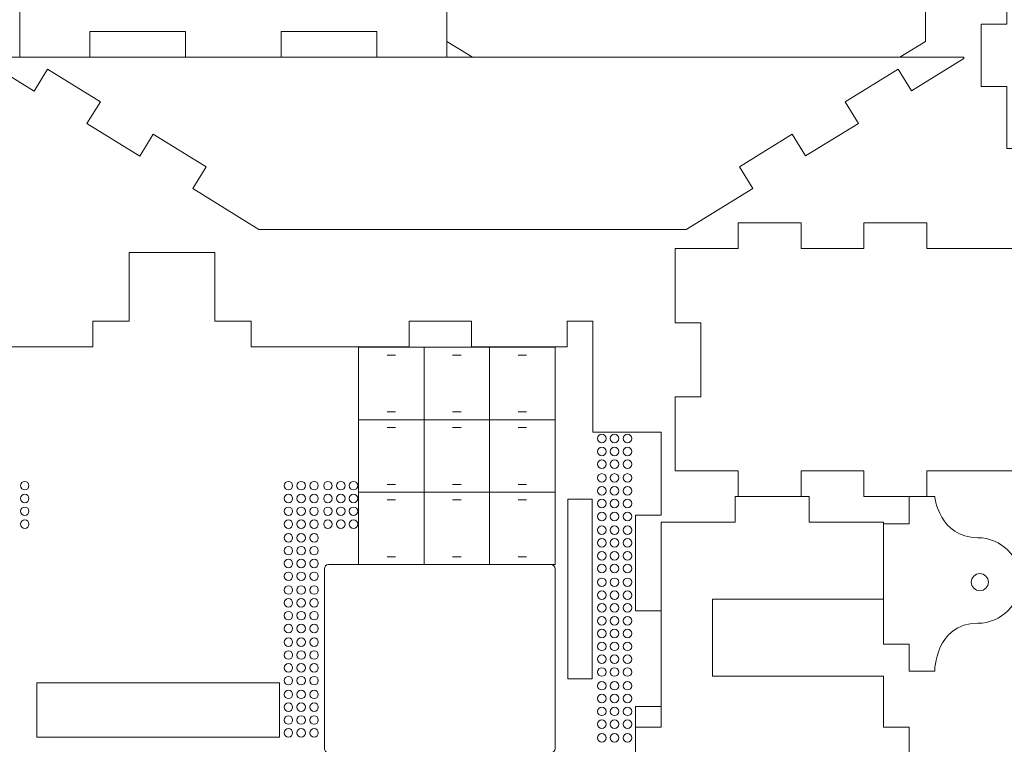
# Model space of a CAD drawing. Units: millimetres. Extents: x -587 to 0, y 12 to 385.
# Drawn here: x -473 to -358, y 170 to 255 of the extents above; entities that cross this region are included whole.
import ezdxf

# ---------------------------------------------------------------- set-up
doc = ezdxf.new("R2010")
doc.units = ezdxf.units.MM
doc.header["$MEASUREMENT"] = 0
doc.layers.add('Layer 1', color=7, linetype='Continuous')

msp = doc.modelspace()

# ---------------------------------------------------------------- linework, layer by layer
at = {"layer": 'Layer 1', "color": 105, "lineweight": 9}
for centre in [(-404.7787, 205.6064), (-403.2787, 205.6064), (-401.7787, 205.6064), (-404.7787, 204.1064), (-403.2787, 204.1064), (-401.7787, 204.1064), (-404.7787, 202.6064), (-403.2787, 202.6064), (-401.7787, 202.6064), (-472.3086, 200.0988), (-441.4538, 200.0988), (-439.9538, 200.0988), (-438.4538, 200.0988), (-436.8235, 200.0988), (-435.3235, 200.0988), (-433.8235, 200.0988), (-404.7787, 201.0027), (-403.2787, 201.0027), (-401.7787, 201.0027), (-404.7787, 199.5027), (-403.2787, 199.5027), (-401.7787, 199.5027), (-472.3086, 198.5988), (-441.4538, 198.5988), (-439.9538, 198.5988), (-438.4538, 198.5988), (-436.8235, 198.5988), (-435.3235, 198.5988), (-433.8235, 198.5988), (-404.7787, 198.0027), (-403.2787, 198.0027), (-401.7787, 198.0027), (-472.3086, 197.0988), (-441.4538, 197.0988), (-439.9538, 197.0988), (-438.4538, 197.0988), (-436.8235, 197.0988), (-435.3235, 197.0988), (-433.8235, 197.0988), (-472.3086, 195.5988), (-441.4538, 195.5988), (-439.9538, 195.5988), (-438.4538, 195.5988), (-436.8235, 195.5988), (-435.3235, 195.5988), (-433.8235, 195.5988), (-404.7787, 196.5027), (-403.2787, 196.5027), (-401.7787, 196.5027), (-404.7787, 194.899), (-403.2787, 194.899), (-401.7787, 194.899), (-441.4538, 193.9951), (-439.9538, 193.9951), (-438.4538, 193.9951), (-404.7787, 193.399), (-403.2787, 193.399), (-401.7787, 193.399), (-441.4538, 192.4951), (-439.9538, 192.4951), (-438.4538, 192.4951), (-441.4538, 190.9951), (-439.9538, 190.9951), (-438.4538, 190.9951), (-404.7787, 191.899), (-403.2787, 191.899), (-401.7787, 191.899), (-404.7787, 190.399), (-403.2787, 190.399), (-401.7787, 190.399), (-441.4538, 189.4951), (-439.9538, 189.4951), (-438.4538, 189.4951), (-404.7787, 188.7953), (-403.2787, 188.7953), (-401.7787, 188.7953), (-441.4538, 187.8914), (-439.9538, 187.8914), (-438.4538, 187.8914), (-441.4538, 186.3914), (-439.9538, 186.3914), (-438.4538, 186.3914), (-404.7787, 187.2953), (-403.2787, 187.2953), (-401.7787, 187.2953), (-404.7787, 185.7953), (-403.2787, 185.7953), (-401.7787, 185.7953), (-441.4538, 184.8914), (-439.9538, 184.8914), (-438.4538, 184.8914), (-404.7787, 184.2953), (-403.2787, 184.2953), (-401.7787, 184.2953), (-441.4538, 183.3914), (-439.9538, 183.3914), (-438.4538, 183.3914), (-404.7787, 182.8004), (-403.2787, 182.8004), (-401.7787, 182.8004), (-441.4538, 181.7877), (-439.9538, 181.7877), (-438.4538, 181.7877), (-404.7787, 181.3004), (-403.2787, 181.3004), (-401.7787, 181.3004), (-441.4538, 180.2877), (-439.9538, 180.2877), (-438.4538, 180.2877), (-404.7787, 179.8004), (-403.2787, 179.8004), (-401.7787, 179.8004), (-441.4538, 178.7877), (-439.9538, 178.7877), (-438.4538, 178.7877), (-404.7787, 178.3004), (-403.2787, 178.3004), (-401.7787, 178.3004), (-441.4538, 177.2877), (-439.9538, 177.2877), (-438.4538, 177.2877), (-404.7787, 176.6967), (-403.2787, 176.6967), (-401.7787, 176.6967), (-441.4538, 175.684), (-439.9538, 175.684), (-438.4538, 175.684), (-404.7787, 175.1967), (-403.2787, 175.1967), (-401.7787, 175.1967), (-441.4538, 174.184), (-439.9538, 174.184), (-438.4538, 174.184), (-404.7787, 173.6967), (-403.2787, 173.6967), (-401.7787, 173.6967), (-441.4538, 172.684), (-439.9538, 172.684), (-438.4538, 172.684), (-441.4538, 171.184), (-439.9538, 171.184), (-438.4538, 171.184), (-404.7787, 172.1967), (-403.2787, 172.1967), (-401.7787, 172.1967), (-404.7787, 170.593), (-403.2787, 170.593), (-401.7787, 170.593)]:
    msp.add_ellipse(centre, major_axis=(0, 0.5), ratio=1, dxfattribs=at)
at = {"layer": 'Layer 1', "color": 242, "lineweight": 9}
for points, knots in [([(-357.396, 275.8589), (-357.396, 275.8589), (-357.396, 268.5963), (-357.396, 268.5963), (-357.396, 268.5963), (-357.396, 268.5963), (-360.396, 268.5963), (-360.396, 268.5963), (-360.396, 268.5963), (-360.396, 268.5963), (-360.396, 261.3337), (-360.396, 261.3337), (-360.396, 261.3337), (-360.396, 261.3337), (-357.396, 261.3337), (-357.396, 261.3337), (-357.396, 261.3337), (-357.396, 261.3337), (-357.396, 254.0711), (-357.396, 254.0711), (-357.396, 254.0711), (-357.396, 254.0711), (-360.396, 254.0711), (-360.396, 254.0711), (-360.396, 254.0711), (-360.396, 254.0711), (-360.396, 246.8085), (-360.396, 246.8085), (-360.396, 246.8085), (-360.396, 246.8085), (-357.396, 246.8085), (-357.396, 246.8085), (-357.396, 246.8085), (-357.396, 246.8085), (-357.396, 239.5459), (-357.396, 239.5459), (-357.396, 239.5459), (-352.5161, 239.5459), (-355.2759, 239.5459), (-350.396, 239.5459)], [0, 0, 0, 0, 0.09090909, 0.09090909, 0.09090909, 0.09090909, 0.18181818, 0.18181818, 0.18181818, 0.18181818, 0.27272727, 0.27272727, 0.27272727, 0.27272727, 0.36363636, 0.36363636, 0.36363636, 0.36363636, 0.45454545, 0.45454545, 0.45454545, 0.45454545, 0.54545455, 0.54545455, 0.54545455, 0.54545455, 0.63636364, 0.63636364, 0.63636364, 0.63636364, 0.72727273, 0.72727273, 0.72727273, 0.72727273, 0.81818182, 0.81818182, 0.81818182, 0.81818182, 1, 1, 1, 1]), ([(-422.8959, 250.2153), (-422.8959, 250.2153), (-422.8959, 267.359), (-422.8959, 267.359), (-422.8959, 267.359), (-422.8959, 267.359), (-425.8959, 267.359), (-425.8959, 267.359), (-425.8959, 267.359), (-425.8959, 267.359), (-425.8959, 270.359), (-425.8959, 270.359), (-425.8959, 270.359), (-425.8959, 270.359), (-469.8959, 270.359), (-469.8959, 270.359), (-469.8959, 270.359), (-469.8959, 270.359), (-469.8959, 267.359), (-469.8959, 267.359), (-469.8959, 267.359), (-469.8959, 267.359), (-472.8959, 267.359), (-472.8959, 267.359), (-472.8959, 267.359), (-472.8959, 267.359), (-472.8959, 250.2153), (-472.8959, 250.2153)], [0, 0, 0, 0, 0.125, 0.125, 0.125, 0.125, 0.25, 0.25, 0.25, 0.25, 0.375, 0.375, 0.375, 0.375, 0.5, 0.5, 0.5, 0.5, 0.625, 0.625, 0.625, 0.625, 0.75, 0.75, 0.75, 0.75, 1, 1, 1, 1]), ([(-369.8959, 250.2153), (-369.8959, 250.2153), (-366.8959, 252.0615), (-366.8959, 252.0615), (-366.8959, 252.0615), (-366.8959, 252.0615), (-366.8959, 267.359), (-366.8959, 267.359), (-366.8959, 267.359), (-366.8959, 267.359), (-372.8959, 267.359), (-372.8959, 267.359), (-372.8959, 267.359), (-372.8959, 267.359), (-372.8959, 270.359), (-372.8959, 270.359), (-372.8959, 270.359), (-372.8959, 270.359), (-388.396, 270.359), (-388.396, 270.359), (-388.396, 270.359), (-388.396, 270.359), (-406.8959, 270.359), (-406.8959, 270.359), (-406.8959, 270.359), (-406.8959, 270.359), (-416.8959, 270.359), (-416.8959, 270.359), (-416.8959, 270.359), (-416.8959, 270.359), (-416.8959, 267.359), (-416.8959, 267.359), (-416.8959, 267.359), (-416.8959, 267.359), (-422.8959, 267.359), (-422.8959, 267.359)], [0, 0, 0, 0, 0.1, 0.1, 0.1, 0.1, 0.2, 0.2, 0.2, 0.2, 0.3, 0.3, 0.3, 0.3, 0.4, 0.4, 0.4, 0.4, 0.5, 0.5, 0.5, 0.5, 0.6, 0.6, 0.6, 0.6, 0.7, 0.7, 0.7, 0.7, 0.8, 0.8, 0.8, 0.8, 1, 1, 1, 1]), ([(-464.696, 250.2153), (-464.696, 250.2153), (-464.696, 253.2153), (-464.696, 253.2153), (-464.696, 253.2153), (-464.696, 253.2153), (-453.496, 253.2153), (-453.496, 253.2153), (-453.496, 253.2153), (-453.496, 253.2153), (-453.496, 250.2153), (-453.496, 250.2153)], [0, 0, 0, 0, 0.25, 0.25, 0.25, 0.25, 0.5, 0.5, 0.5, 0.5, 1, 1, 1, 1]), ([(-442.296, 250.2153), (-442.296, 250.2153), (-442.296, 253.2153), (-442.296, 253.2153), (-442.296, 253.2153), (-442.296, 253.2153), (-431.096, 253.2153), (-431.096, 253.2153), (-431.096, 253.2153), (-431.096, 253.2153), (-431.096, 250.2153), (-431.096, 250.2153)], [0, 0, 0, 0, 0.25, 0.25, 0.25, 0.25, 0.5, 0.5, 0.5, 0.5, 1, 1, 1, 1]), ([(-452.6549, 234.8464), (-452.6549, 234.8464), (-444.896, 230.0716), (-444.896, 230.0716), (-444.896, 230.0716), (-426.9222, 230.0716), (-412.8698, 230.0716), (-394.896, 230.0716), (-394.896, 230.0716), (-394.896, 230.0716), (-387.1073, 234.8647), (-387.1073, 234.8647), (-387.1073, 234.8647), (-387.1073, 234.8647), (-388.6683, 237.4014), (-388.6683, 237.4014), (-388.6683, 237.4014), (-388.6683, 237.4014), (-382.4831, 241.2077), (-382.4831, 241.2077), (-382.4831, 241.2077), (-382.4831, 241.2077), (-380.922, 238.671), (-380.922, 238.671), (-380.922, 238.671), (-380.922, 238.671), (-374.7368, 242.4773), (-374.7368, 242.4773), (-374.7368, 242.4773), (-374.7368, 242.4773), (-376.2978, 245.014), (-376.2978, 245.014), (-376.2978, 245.014), (-376.2978, 245.014), (-370.1125, 248.8203), (-370.1125, 248.8203), (-370.1125, 248.8203), (-370.1125, 248.8203), (-368.5515, 246.2836), (-368.5515, 246.2836), (-368.5515, 246.2836), (-368.5515, 246.2836), (-362.396, 250.0716), (-362.396, 250.0716), (-362.396, 250.0716), (-362.396, 250.0716), (-362.396, 250.2153), (-362.396, 250.2153), (-362.396, 250.2153), (-362.396, 250.2153), (-394.8961, 250.2153), (-394.8961, 250.2153), (-394.8961, 250.2153), (-394.8961, 250.2153), (-413.3961, 250.2153), (-413.3961, 250.2153), (-413.3961, 250.2153), (-413.3961, 250.2153), (-431.896, 250.2153), (-431.896, 250.2153), (-431.896, 250.2153), (-431.896, 250.2153), (-450.396, 250.2153), (-450.396, 250.2153), (-450.396, 250.2153), (-450.396, 250.2153), (-477.3959, 250.2153), (-477.3959, 250.2153), (-477.3959, 250.2153), (-477.3959, 250.2153), (-477.3959, 250.0716), (-477.3959, 250.0716), (-477.3959, 250.0716), (-477.3959, 250.0716), (-471.2106, 246.2653), (-471.2106, 246.2653), (-471.2106, 246.2653), (-471.2106, 246.2653), (-469.6384, 248.8203), (-469.6384, 248.8203), (-469.6384, 248.8203), (-469.6384, 248.8203), (-463.4531, 245.014), (-463.4531, 245.014), (-463.4531, 245.014), (-463.4531, 245.014), (-465.0254, 242.459), (-465.0254, 242.459), (-465.0254, 242.459), (-465.0254, 242.459), (-458.8401, 238.6527), (-458.8401, 238.6527), (-458.8401, 238.6527), (-458.8401, 238.6527), (-457.2678, 241.2077), (-457.2678, 241.2077), (-457.2678, 241.2077), (-457.2678, 241.2077), (-451.0826, 237.4014), (-451.0826, 237.4014), (-451.0826, 237.4014), (-451.0826, 237.4014), (-452.6549, 234.8464), (-452.6549, 234.8464)], [0, 0, 0, 0, 0.03703704, 0.03703704, 0.03703704, 0.03703704, 0.07407407, 0.07407407, 0.07407407, 0.07407407, 0.11111111, 0.11111111, 0.11111111, 0.11111111, 0.14814815, 0.14814815, 0.14814815, 0.14814815, 0.18518519, 0.18518519, 0.18518519, 0.18518519, 0.22222222, 0.22222222, 0.22222222, 0.22222222, 0.25925926, 0.25925926, 0.25925926, 0.25925926, 0.2962963, 0.2962963, 0.2962963, 0.2962963, 0.33333333, 0.33333333, 0.33333333, 0.33333333, 0.37037037, 0.37037037, 0.37037037, 0.37037037, 0.40740741, 0.40740741, 0.40740741, 0.40740741, 0.44444444, 0.44444444, 0.44444444, 0.44444444, 0.48148148, 0.48148148, 0.48148148, 0.48148148, 0.51851852, 0.51851852, 0.51851852, 0.51851852, 0.55555556, 0.55555556, 0.55555556, 0.55555556, 0.59259259, 0.59259259, 0.59259259, 0.59259259, 0.62962963, 0.62962963, 0.62962963, 0.62962963, 0.66666667, 0.66666667, 0.66666667, 0.66666667, 0.7037037, 0.7037037, 0.7037037, 0.7037037, 0.74074074, 0.74074074, 0.74074074, 0.74074074, 0.77777778, 0.77777778, 0.77777778, 0.77777778, 0.81481481, 0.81481481, 0.81481481, 0.81481481, 0.85185185, 0.85185185, 0.85185185, 0.85185185, 0.88888889, 0.88888889, 0.88888889, 0.88888889, 0.92592593, 0.92592593, 0.92592593, 0.92592593, 1, 1, 1, 1]), ([(-388.8195, 198.829), (-388.8195, 198.829), (-388.8195, 201.829), (-388.8195, 201.829), (-388.8195, 201.829), (-388.8195, 201.829), (-396.1753, 201.829), (-396.1753, 201.829), (-396.1753, 201.829), (-396.1753, 201.829), (-396.1753, 210.4955), (-396.1753, 210.4955), (-396.1753, 210.4955), (-396.1753, 210.4955), (-393.1753, 210.4955), (-393.1753, 210.4955), (-393.1753, 210.4955), (-393.1753, 210.4955), (-393.1753, 219.1622), (-393.1753, 219.1622), (-393.1753, 219.1622), (-393.1753, 219.1622), (-396.1753, 219.1622), (-396.1753, 219.1622), (-396.1753, 219.1622), (-396.1753, 219.1622), (-396.1753, 227.8287), (-396.1753, 227.8287), (-396.1753, 227.8287), (-396.1753, 227.8287), (-388.8195, 227.8287), (-388.8195, 227.8287), (-388.8195, 227.8287), (-388.8195, 227.8287), (-388.8195, 230.8287), (-388.8195, 230.8287), (-388.8195, 230.8287), (-388.8195, 230.8287), (-381.4636, 230.8287), (-381.4636, 230.8287), (-381.4636, 230.8287), (-381.4636, 230.8287), (-381.4636, 227.8287), (-381.4636, 227.8287), (-381.4636, 227.8287), (-381.4636, 227.8287), (-374.1077, 227.8287), (-374.1077, 227.8287), (-374.1077, 227.8287), (-374.1077, 227.8287), (-374.1077, 230.8287), (-374.1077, 230.8287), (-374.1077, 230.8287), (-374.1077, 230.8287), (-366.7518, 230.8287), (-366.7518, 230.8287), (-366.7518, 230.8287), (-366.7518, 230.8287), (-366.7518, 227.8287), (-366.7518, 227.8287), (-366.7518, 227.8287), (-366.7518, 227.8287), (-353.396, 227.8287), (-353.396, 227.8287)], [0, 0, 0, 0, 0.05882353, 0.05882353, 0.05882353, 0.05882353, 0.11764706, 0.11764706, 0.11764706, 0.11764706, 0.17647059, 0.17647059, 0.17647059, 0.17647059, 0.23529412, 0.23529412, 0.23529412, 0.23529412, 0.29411765, 0.29411765, 0.29411765, 0.29411765, 0.35294118, 0.35294118, 0.35294118, 0.35294118, 0.41176471, 0.41176471, 0.41176471, 0.41176471, 0.47058824, 0.47058824, 0.47058824, 0.47058824, 0.52941176, 0.52941176, 0.52941176, 0.52941176, 0.58823529, 0.58823529, 0.58823529, 0.58823529, 0.64705882, 0.64705882, 0.64705882, 0.64705882, 0.70588235, 0.70588235, 0.70588235, 0.70588235, 0.76470588, 0.76470588, 0.76470588, 0.76470588, 0.82352941, 0.82352941, 0.82352941, 0.82352941, 0.88235294, 0.88235294, 0.88235294, 0.88235294, 1, 1, 1, 1]), ([(-482.824, 219.359), (-482.824, 219.359), (-482.824, 216.359), (-482.824, 216.359), (-482.824, 216.359), (-482.824, 216.359), (-464.324, 216.359), (-464.324, 216.359), (-464.324, 216.359), (-464.324, 216.359), (-464.324, 219.359), (-464.324, 219.359), (-464.324, 219.359), (-464.324, 219.359), (-460.0741, 219.359), (-460.0741, 219.359), (-460.0741, 219.359), (-460.0741, 219.359), (-460.0741, 227.359), (-460.0741, 227.359), (-460.0741, 227.359), (-460.0741, 227.359), (-450.0741, 227.359), (-450.0741, 227.359), (-450.0741, 227.359), (-450.0741, 227.359), (-450.0741, 219.359), (-450.0741, 219.359), (-450.0741, 219.359), (-450.0741, 219.359), (-445.8241, 219.359), (-445.8241, 219.359), (-445.8241, 219.359), (-445.8241, 219.359), (-445.8241, 216.359), (-445.8241, 216.359), (-445.8241, 216.359), (-445.8241, 216.359), (-427.3241, 216.359), (-427.3241, 216.359), (-427.3241, 216.359), (-427.3241, 216.359), (-427.3241, 219.359), (-427.3241, 219.359), (-427.3241, 219.359), (-427.3241, 219.359), (-420.0243, 219.359), (-420.0243, 219.359), (-420.0243, 219.359), (-420.0243, 219.359), (-420.0243, 216.359), (-420.0243, 216.359), (-420.0243, 216.359), (-420.0243, 216.359), (-408.8243, 216.359), (-408.8243, 216.359), (-408.8243, 216.359), (-408.8243, 216.359), (-408.8243, 219.359), (-408.8243, 219.359), (-408.8243, 219.359), (-408.8243, 219.359), (-405.8243, 219.359), (-405.8243, 219.359), (-405.8243, 219.359), (-405.8243, 219.359), (-405.8243, 206.359), (-405.8243, 206.359), (-405.8243, 206.359), (-405.8243, 206.359), (-397.8243, 206.359), (-397.8243, 206.359), (-397.8243, 206.359), (-397.8243, 206.359), (-397.8243, 196.659), (-397.8243, 196.659), (-397.8243, 196.659), (-397.8243, 196.659), (-400.8243, 196.659), (-400.8243, 196.659), (-400.8243, 196.659), (-400.8243, 196.659), (-400.8243, 185.459), (-400.8243, 185.459), (-400.8243, 185.459), (-400.8243, 185.459), (-397.8243, 185.459), (-397.8243, 185.459)], [0, 0, 0, 0, 0.04347826, 0.04347826, 0.04347826, 0.04347826, 0.08695652, 0.08695652, 0.08695652, 0.08695652, 0.13043478, 0.13043478, 0.13043478, 0.13043478, 0.17391304, 0.17391304, 0.17391304, 0.17391304, 0.2173913, 0.2173913, 0.2173913, 0.2173913, 0.26086957, 0.26086957, 0.26086957, 0.26086957, 0.30434783, 0.30434783, 0.30434783, 0.30434783, 0.34782609, 0.34782609, 0.34782609, 0.34782609, 0.39130435, 0.39130435, 0.39130435, 0.39130435, 0.43478261, 0.43478261, 0.43478261, 0.43478261, 0.47826087, 0.47826087, 0.47826087, 0.47826087, 0.52173913, 0.52173913, 0.52173913, 0.52173913, 0.56521739, 0.56521739, 0.56521739, 0.56521739, 0.60869565, 0.60869565, 0.60869565, 0.60869565, 0.65217391, 0.65217391, 0.65217391, 0.65217391, 0.69565217, 0.69565217, 0.69565217, 0.69565217, 0.73913043, 0.73913043, 0.73913043, 0.73913043, 0.7826087, 0.7826087, 0.7826087, 0.7826087, 0.82608696, 0.82608696, 0.82608696, 0.82608696, 0.86956522, 0.86956522, 0.86956522, 0.86956522, 0.91304348, 0.91304348, 0.91304348, 0.91304348, 1, 1, 1, 1]), ([(-353.396, 225.0207), (-353.396, 225.0207), (-353.396, 219.1622), (-353.396, 219.1622), (-353.396, 219.1622), (-353.396, 219.1622), (-356.396, 219.1622), (-356.396, 219.1622), (-356.396, 219.1622), (-356.396, 219.1622), (-356.396, 210.4955), (-356.396, 210.4955), (-356.396, 210.4955), (-356.396, 210.4955), (-353.396, 210.4955), (-353.396, 210.4955), (-353.396, 210.4955), (-353.396, 210.4955), (-353.396, 201.829), (-353.396, 201.829), (-353.396, 201.829), (-353.396, 201.829), (-366.7519, 201.829), (-366.7519, 201.829), (-366.7519, 201.829), (-366.7519, 201.829), (-366.7519, 198.829), (-366.7519, 198.829), (-366.7519, 198.829), (-366.7519, 198.829), (-374.1077, 198.829), (-374.1077, 198.829), (-374.1077, 198.829), (-374.1077, 198.829), (-374.1077, 201.829), (-374.1077, 201.829), (-374.1077, 201.829), (-374.1077, 201.829), (-381.4636, 201.829), (-381.4636, 201.829), (-381.4636, 201.829), (-381.4636, 201.829), (-381.4636, 198.829), (-381.4636, 198.829)], [0, 0, 0, 0, 0.08333333, 0.08333333, 0.08333333, 0.08333333, 0.16666667, 0.16666667, 0.16666667, 0.16666667, 0.25, 0.25, 0.25, 0.25, 0.33333333, 0.33333333, 0.33333333, 0.33333333, 0.41666667, 0.41666667, 0.41666667, 0.41666667, 0.5, 0.5, 0.5, 0.5, 0.58333333, 0.58333333, 0.58333333, 0.58333333, 0.66666667, 0.66666667, 0.66666667, 0.66666667, 0.75, 0.75, 0.75, 0.75, 0.83333333, 0.83333333, 0.83333333, 0.83333333, 1, 1, 1, 1]), ([(-405.8993, 198.5027), (-405.8993, 198.5027), (-408.7493, 198.5027), (-408.7493, 198.5027), (-408.7493, 198.5027), (-408.7493, 198.5027), (-408.7493, 177.5026), (-408.7493, 177.5026), (-408.7493, 177.5026), (-408.7493, 177.5026), (-405.8993, 177.5026), (-405.8993, 177.5026), (-405.8993, 177.5026), (-405.8993, 177.5026), (-405.8993, 198.5027), (-405.8993, 198.5027)], [0, 0, 0, 0, 0.2, 0.2, 0.2, 0.2, 0.4, 0.4, 0.4, 0.4, 0.6, 0.6, 0.6, 0.6, 1, 1, 1, 1]), ([(-400.8243, 171.8293), (-400.8243, 171.8293), (-397.8243, 171.8293), (-397.8243, 171.8293), (-397.8243, 171.8293), (-397.8243, 171.8293), (-397.8243, 195.829), (-397.8243, 195.829), (-397.8243, 195.829), (-397.8243, 195.829), (-389.1578, 195.829), (-389.1578, 195.829), (-389.1578, 195.829), (-389.1578, 195.829), (-389.1578, 198.829), (-389.1578, 198.829), (-389.1578, 198.829), (-389.1578, 198.829), (-380.4912, 198.829), (-380.4912, 198.829), (-380.4912, 198.829), (-380.4912, 198.829), (-380.4912, 195.829), (-380.4912, 195.829), (-380.4912, 195.829), (-380.4912, 195.829), (-371.8246, 195.829), (-371.8246, 195.829), (-371.8246, 195.829), (-371.8246, 195.829), (-371.8246, 186.8293), (-371.8246, 186.8293), (-371.8246, 186.8293), (-371.8246, 186.8293), (-391.8246, 186.8293), (-391.8246, 186.8293), (-391.8246, 186.8293), (-391.8246, 186.8293), (-391.8246, 177.8293), (-391.8246, 177.8293), (-391.8246, 177.8293), (-391.8246, 177.8293), (-371.8246, 177.8293), (-371.8246, 177.8293), (-371.8246, 177.8293), (-371.8246, 177.8293), (-371.8246, 171.8293), (-371.8246, 171.8293), (-371.8246, 171.8293), (-371.8246, 171.8293), (-368.8246, 171.8293), (-368.8246, 171.8293), (-368.8246, 171.8293), (-368.8246, 171.8293), (-368.8246, 166.8293), (-368.8246, 166.8293), (-368.8246, 166.8293), (-368.8246, 166.8293), (-371.8246, 166.8293), (-371.8246, 166.8293), (-371.8246, 166.8293), (-371.8246, 166.8293), (-371.8246, 160.8293), (-371.8246, 160.8293), (-371.8246, 160.8293), (-371.8246, 160.8293), (-391.8246, 160.8293), (-391.8246, 160.8293), (-391.8246, 160.8293), (-391.8246, 160.8293), (-391.8246, 151.8293), (-391.8246, 151.8293), (-391.8246, 151.8293), (-391.8246, 151.8293), (-371.8246, 151.8293), (-371.8246, 151.8293), (-371.8246, 151.8293), (-371.8246, 151.8293), (-371.8246, 148.3293), (-371.8246, 148.3293), (-371.8246, 148.3293), (-371.8246, 148.3293), (-380.4912, 148.3293), (-380.4912, 148.3293), (-380.4912, 148.3293), (-380.4912, 148.3293), (-380.4912, 145.3293), (-380.4912, 145.3293), (-380.4912, 145.3293), (-380.4912, 145.3293), (-389.1578, 145.3293), (-389.1578, 145.3293), (-389.1578, 145.3293), (-389.1578, 145.3293), (-389.1578, 148.3293), (-389.1578, 148.3293), (-389.1578, 148.3293), (-389.1578, 148.3293), (-397.8243, 148.3293), (-397.8243, 148.3293), (-397.8243, 148.3293), (-397.8243, 148.3293), (-397.8243, 166.8293), (-397.8243, 166.8293), (-397.8243, 166.8293), (-397.8243, 166.8293), (-400.8243, 166.8293), (-400.8243, 166.8293)], [0, 0, 0, 0, 0.03571429, 0.03571429, 0.03571429, 0.03571429, 0.07142857, 0.07142857, 0.07142857, 0.07142857, 0.10714286, 0.10714286, 0.10714286, 0.10714286, 0.14285714, 0.14285714, 0.14285714, 0.14285714, 0.17857143, 0.17857143, 0.17857143, 0.17857143, 0.21428571, 0.21428571, 0.21428571, 0.21428571, 0.25, 0.25, 0.25, 0.25, 0.28571429, 0.28571429, 0.28571429, 0.28571429, 0.32142857, 0.32142857, 0.32142857, 0.32142857, 0.35714286, 0.35714286, 0.35714286, 0.35714286, 0.39285714, 0.39285714, 0.39285714, 0.39285714, 0.42857143, 0.42857143, 0.42857143, 0.42857143, 0.46428571, 0.46428571, 0.46428571, 0.46428571, 0.5, 0.5, 0.5, 0.5, 0.53571429, 0.53571429, 0.53571429, 0.53571429, 0.57142857, 0.57142857, 0.57142857, 0.57142857, 0.60714286, 0.60714286, 0.60714286, 0.60714286, 0.64285714, 0.64285714, 0.64285714, 0.64285714, 0.67857143, 0.67857143, 0.67857143, 0.67857143, 0.71428571, 0.71428571, 0.71428571, 0.71428571, 0.75, 0.75, 0.75, 0.75, 0.78571429, 0.78571429, 0.78571429, 0.78571429, 0.82142857, 0.82142857, 0.82142857, 0.82142857, 0.85714286, 0.85714286, 0.85714286, 0.85714286, 0.89285714, 0.89285714, 0.89285714, 0.89285714, 0.92857143, 0.92857143, 0.92857143, 0.92857143, 1, 1, 1, 1]), ([(-371.8246, 195.6437), (-370.8246, 195.6437), (-369.8246, 195.6437), (-368.8246, 195.6437), (-368.8246, 195.6437), (-368.8246, 196.7055), (-368.8246, 197.7672), (-368.8246, 198.829)], [0, 0, 0, 0, 0.33333333, 0.33333333, 0.33333333, 0.33333333, 1, 1, 1, 1]), ([(-366.7519, 198.829), (-366.7519, 198.829), (-365.8246, 198.829), (-365.8246, 198.829), (-365.8246, 198.829), (-365.8246, 198.829), (-365.2775, 194.0033), (-360.7759, 194.0033), (-360.7759, 194.0033), (-358.026, 194.0033), (-355.776, 191.7533), (-355.776, 189.0033), (-355.776, 189.0033), (-355.776, 186.2533), (-358.026, 184.0033), (-360.7759, 184.0033), (-360.7759, 184.0033), (-365.7647, 184.0033), (-365.8246, 178.384), (-365.8246, 178.384), (-365.8246, 178.384), (-366.8246, 178.384), (-367.8246, 178.384), (-368.8246, 178.384), (-368.8246, 178.384), (-368.8246, 179.4458), (-368.8246, 180.5075), (-368.8246, 181.5693), (-368.8246, 181.5693), (-369.8246, 181.5693), (-370.8246, 181.5693), (-371.8246, 181.5693), (-371.8246, 181.5693), (-371.8246, 186.2608), (-371.8246, 182.1378), (-371.8246, 186.8293)], [0, 0, 0, 0, 0.1, 0.1, 0.1, 0.1, 0.2, 0.2, 0.2, 0.2, 0.3, 0.3, 0.3, 0.3, 0.4, 0.4, 0.4, 0.4, 0.5, 0.5, 0.5, 0.5, 0.6, 0.6, 0.6, 0.6, 0.7, 0.7, 0.7, 0.7, 0.8, 0.8, 0.8, 0.8, 1, 1, 1, 1]), ([(-359.5408, 188.8049), (-359.5408, 188.2526), (-359.9885, 187.8049), (-360.5408, 187.8049), (-360.5408, 187.8049), (-361.0931, 187.8049), (-361.5408, 188.2526), (-361.5408, 188.8049), (-361.5408, 188.8049), (-361.5408, 189.3572), (-361.0931, 189.8049), (-360.5408, 189.8049), (-360.5408, 189.8049), (-359.9885, 189.8049), (-359.5408, 189.3572), (-359.5408, 188.8049)], [0, 0, 0, 0, 0.2, 0.2, 0.2, 0.2, 0.4, 0.4, 0.4, 0.4, 0.6, 0.6, 0.6, 0.6, 1, 1, 1, 1]), ([(-442.4889, 170.684), (-442.4889, 170.684), (-470.899, 170.684), (-470.899, 170.684), (-470.899, 170.684), (-470.899, 170.684), (-470.899, 177.034), (-470.899, 177.034), (-470.899, 177.034), (-470.899, 177.034), (-442.4889, 177.034), (-442.4889, 177.034), (-442.4889, 177.034), (-442.4889, 177.034), (-442.4889, 170.684), (-442.4889, 170.684)], [0, 0, 0, 0, 0.2, 0.2, 0.2, 0.2, 0.4, 0.4, 0.4, 0.4, 0.6, 0.6, 0.6, 0.6, 1, 1, 1, 1]), ([(-397.8243, 174.259), (-397.8243, 174.259), (-400.8243, 174.259), (-400.8243, 174.259), (-400.8243, 174.259), (-400.8243, 174.259), (-400.8243, 163.059), (-400.8243, 163.059), (-400.8243, 163.059), (-400.8243, 163.059), (-397.8243, 163.059), (-397.8243, 163.059)], [0, 0, 0, 0, 0.25, 0.25, 0.25, 0.25, 0.5, 0.5, 0.5, 0.5, 1, 1, 1, 1])]:
    msp.add_open_spline(points, degree=3, knots=knots, dxfattribs=at)
msp.add_open_spline([(-422.8959, 252.0615), (-422.8959, 252.0615), (-419.8959, 250.2153), (-419.8959, 250.2153)], degree=3, dxfattribs=at)
at = {"layer": 'Layer 1', "color": 175, "lineweight": 9}
for points, knots in [([(-425.5789, 207.8122), (-425.5789, 207.8122), (-433.2456, 207.8122), (-433.2456, 207.8122), (-433.2456, 207.8122), (-433.2456, 207.8122), (-433.2456, 216.2888), (-433.2456, 216.2888), (-433.2456, 216.2888), (-433.2456, 216.2888), (-425.5789, 216.2888), (-425.5789, 216.2888), (-425.5789, 216.2888), (-425.5789, 216.2888), (-425.5789, 207.8122), (-425.5789, 207.8122)], [0, 0, 0, 0, 0.2, 0.2, 0.2, 0.2, 0.4, 0.4, 0.4, 0.4, 0.6, 0.6, 0.6, 0.6, 1, 1, 1, 1]), ([(-425.5789, 207.8122), (-425.5789, 207.8122), (-417.9123, 207.8122), (-417.9123, 207.8122), (-417.9123, 207.8122), (-417.9123, 207.8122), (-417.9123, 216.2888), (-417.9123, 216.2888), (-417.9123, 216.2888), (-417.9123, 216.2888), (-425.5789, 216.2888), (-425.5789, 216.2888), (-425.5789, 216.2888), (-425.5789, 216.2888), (-425.5789, 207.8122), (-425.5789, 207.8122)], [0, 0, 0, 0, 0.2, 0.2, 0.2, 0.2, 0.4, 0.4, 0.4, 0.4, 0.6, 0.6, 0.6, 0.6, 1, 1, 1, 1]), ([(-410.2456, 207.8122), (-410.2456, 207.8122), (-417.9123, 207.8122), (-417.9123, 207.8122), (-417.9123, 207.8122), (-417.9123, 207.8122), (-417.9123, 216.2888), (-417.9123, 216.2888), (-417.9123, 216.2888), (-417.9123, 216.2888), (-410.2456, 216.2888), (-410.2456, 216.2888), (-410.2456, 216.2888), (-410.2456, 216.2888), (-410.2456, 207.8122), (-410.2456, 207.8122)], [0, 0, 0, 0, 0.2, 0.2, 0.2, 0.2, 0.4, 0.4, 0.4, 0.4, 0.6, 0.6, 0.6, 0.6, 1, 1, 1, 1]), ([(-425.5789, 207.8122), (-425.5789, 207.8122), (-433.2456, 207.8122), (-433.2456, 207.8122), (-433.2456, 207.8122), (-433.2456, 207.8122), (-433.2456, 199.3356), (-433.2456, 199.3356), (-433.2456, 199.3356), (-433.2456, 199.3356), (-425.5789, 199.3356), (-425.5789, 199.3356), (-425.5789, 199.3356), (-425.5789, 199.3356), (-425.5789, 207.8122), (-425.5789, 207.8122)], [0, 0, 0, 0, 0.2, 0.2, 0.2, 0.2, 0.4, 0.4, 0.4, 0.4, 0.6, 0.6, 0.6, 0.6, 1, 1, 1, 1]), ([(-425.5789, 207.8122), (-425.5789, 207.8122), (-417.9123, 207.8122), (-417.9123, 207.8122), (-417.9123, 207.8122), (-417.9123, 207.8122), (-417.9123, 199.3356), (-417.9123, 199.3356), (-417.9123, 199.3356), (-417.9123, 199.3356), (-425.5789, 199.3356), (-425.5789, 199.3356), (-425.5789, 199.3356), (-425.5789, 199.3356), (-425.5789, 207.8122), (-425.5789, 207.8122)], [0, 0, 0, 0, 0.2, 0.2, 0.2, 0.2, 0.4, 0.4, 0.4, 0.4, 0.6, 0.6, 0.6, 0.6, 1, 1, 1, 1]), ([(-410.2456, 207.8122), (-410.2456, 207.8122), (-417.9123, 207.8122), (-417.9123, 207.8122), (-417.9123, 207.8122), (-417.9123, 207.8122), (-417.9123, 199.3356), (-417.9123, 199.3356), (-417.9123, 199.3356), (-417.9123, 199.3356), (-410.2456, 199.3356), (-410.2456, 199.3356), (-410.2456, 199.3356), (-410.2456, 199.3356), (-410.2456, 207.8122), (-410.2456, 207.8122)], [0, 0, 0, 0, 0.2, 0.2, 0.2, 0.2, 0.4, 0.4, 0.4, 0.4, 0.6, 0.6, 0.6, 0.6, 1, 1, 1, 1]), ([(-425.5789, 190.859), (-425.5789, 190.859), (-433.2456, 190.859), (-433.2456, 190.859), (-433.2456, 190.859), (-433.2456, 190.859), (-433.2456, 199.3356), (-433.2456, 199.3356), (-433.2456, 199.3356), (-433.2456, 199.3356), (-425.5789, 199.3356), (-425.5789, 199.3356), (-425.5789, 199.3356), (-425.5789, 199.3356), (-425.5789, 190.859), (-425.5789, 190.859)], [0, 0, 0, 0, 0.2, 0.2, 0.2, 0.2, 0.4, 0.4, 0.4, 0.4, 0.6, 0.6, 0.6, 0.6, 1, 1, 1, 1]), ([(-425.5789, 190.859), (-425.5789, 190.859), (-417.9123, 190.859), (-417.9123, 190.859), (-417.9123, 190.859), (-417.9123, 190.859), (-417.9123, 199.3356), (-417.9123, 199.3356), (-417.9123, 199.3356), (-417.9123, 199.3356), (-425.5789, 199.3356), (-425.5789, 199.3356), (-425.5789, 199.3356), (-425.5789, 199.3356), (-425.5789, 190.859), (-425.5789, 190.859)], [0, 0, 0, 0, 0.2, 0.2, 0.2, 0.2, 0.4, 0.4, 0.4, 0.4, 0.6, 0.6, 0.6, 0.6, 1, 1, 1, 1]), ([(-410.2456, 190.859), (-410.2456, 190.859), (-417.9123, 190.859), (-417.9123, 190.859), (-417.9123, 190.859), (-417.9123, 190.859), (-417.9123, 199.3356), (-417.9123, 199.3356), (-417.9123, 199.3356), (-417.9123, 199.3356), (-410.2456, 199.3356), (-410.2456, 199.3356), (-410.2456, 199.3356), (-410.2456, 199.3356), (-410.2456, 190.859), (-410.2456, 190.859)], [0, 0, 0, 0, 0.2, 0.2, 0.2, 0.2, 0.4, 0.4, 0.4, 0.4, 0.6, 0.6, 0.6, 0.6, 1, 1, 1, 1]), ([(-410.7458, 168.859), (-410.7458, 168.859), (-436.7454, 168.859), (-436.7454, 168.859), (-436.7454, 168.859), (-437.0206, 168.859), (-437.2456, 169.0839), (-437.2456, 169.3589), (-437.2456, 169.3589), (-437.2456, 169.3589), (-437.2456, 190.359), (-437.2456, 190.359), (-437.2456, 190.359), (-437.2456, 190.634), (-437.0206, 190.859), (-436.7454, 190.859), (-436.7454, 190.859), (-436.7454, 190.859), (-410.7458, 190.859), (-410.7458, 190.859), (-410.7458, 190.859), (-410.4706, 190.859), (-410.2456, 190.634), (-410.2456, 190.359), (-410.2456, 190.359), (-410.2456, 190.359), (-410.2456, 169.3589), (-410.2456, 169.3589), (-410.2456, 169.3589), (-410.2456, 169.0839), (-410.4706, 168.859), (-410.7458, 168.859)], [0, 0, 0, 0, 0.11111111, 0.11111111, 0.11111111, 0.11111111, 0.22222222, 0.22222222, 0.22222222, 0.22222222, 0.33333333, 0.33333333, 0.33333333, 0.33333333, 0.44444444, 0.44444444, 0.44444444, 0.44444444, 0.55555556, 0.55555556, 0.55555556, 0.55555556, 0.66666667, 0.66666667, 0.66666667, 0.66666667, 0.77777778, 0.77777778, 0.77777778, 0.77777778, 1, 1, 1, 1])]:
    msp.add_open_spline(points, degree=3, knots=knots, dxfattribs=at)
for points in [[(-428.9123, 215.3835), (-428.9123, 215.3835), (-429.9123, 215.3835), (-429.9123, 215.3835)], [(-421.2456, 215.3835), (-421.2456, 215.3835), (-422.2456, 215.3835), (-422.2456, 215.3835)], [(-413.579, 215.3835), (-413.579, 215.3835), (-414.579, 215.3835), (-414.579, 215.3835)], [(-428.9123, 208.7175), (-428.9123, 208.7175), (-429.9123, 208.7175), (-429.9123, 208.7175)], [(-421.2456, 208.7175), (-421.2456, 208.7175), (-422.2456, 208.7175), (-422.2456, 208.7175)], [(-413.579, 208.7175), (-413.579, 208.7175), (-414.579, 208.7175), (-414.579, 208.7175)], [(-428.9123, 206.9069), (-428.9123, 206.9069), (-429.9123, 206.9069), (-429.9123, 206.9069)], [(-421.2456, 206.9069), (-421.2456, 206.9069), (-422.2456, 206.9069), (-422.2456, 206.9069)], [(-413.579, 206.9069), (-413.579, 206.9069), (-414.579, 206.9069), (-414.579, 206.9069)], [(-428.9123, 200.2409), (-428.9123, 200.2409), (-429.9123, 200.2409), (-429.9123, 200.2409)], [(-421.2456, 200.2409), (-421.2456, 200.2409), (-422.2456, 200.2409), (-422.2456, 200.2409)], [(-413.579, 200.2409), (-413.579, 200.2409), (-414.579, 200.2409), (-414.579, 200.2409)], [(-428.9123, 198.4303), (-428.9123, 198.4303), (-429.9123, 198.4303), (-429.9123, 198.4303)], [(-421.2456, 198.4303), (-421.2456, 198.4303), (-422.2456, 198.4303), (-422.2456, 198.4303)], [(-413.579, 198.4303), (-413.579, 198.4303), (-414.579, 198.4303), (-414.579, 198.4303)], [(-428.9123, 191.7643), (-428.9123, 191.7643), (-429.9123, 191.7643), (-429.9123, 191.7643)], [(-421.2456, 191.7643), (-421.2456, 191.7643), (-422.2456, 191.7643), (-422.2456, 191.7643)], [(-413.579, 191.7643), (-413.579, 191.7643), (-414.579, 191.7643), (-414.579, 191.7643)]]:
    msp.add_open_spline(points, degree=3, dxfattribs=at)

doc.saveas('drawing.dxf')
